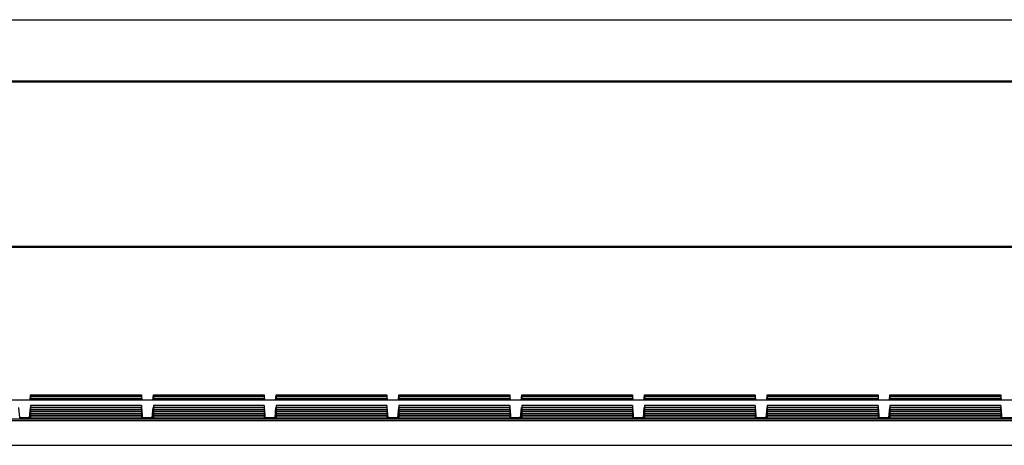
# Model space of a CAD drawing. Units: millimetres. Extents: x -128 to 128, y -130 to 130.
# Drawn here: x 22 to 62, y 113 to 130 of the extents above; entities that cross this region are included whole.
import ezdxf

# ---------------------------------------------------------------- set-up
doc = ezdxf.new("R2010")
doc.units = ezdxf.units.MM
doc.header["$LTSCALE"] = 30.734
doc.layers.add('IMPORT_IGES', color=7, linetype='CONTINUOUS')

msp = doc.modelspace()

# ---------------------------------------------------------------- linework, layer by layer
at = {"layer": 'IMPORT_IGES', "color": 7, "linetype": 'CONTINUOUS'}
for p, q in [((-98.505, 129.95), (98.505, 129.95)), ((98.504, 127.45), (-98.504, 127.45)), ((97.185, 127.41), (-86.608, 127.41)), ((76.952, 120.716), (-76.952, 120.716)), ((-76.952, 120.689), (76.952, 120.689)), ((76.523, 114.46), (0.2, 114.46)), ((76.523, 114.453), (0.2, 114.453)), ((22.724, 114.46), (22.744, 114.681)), ((22.744, 114.602), (22.731, 114.46)), ((22.744, 114.515), (22.743, 114.506)), ((22.744, 114.681), (22.744, 114.602)), ((22.744, 114.681), (27.256, 114.681)), ((27.256, 114.602), (22.744, 114.602)), ((22.744, 114.594), (22.744, 114.515)), ((27.256, 114.594), (22.744, 114.594)), ((27.256, 114.515), (22.744, 114.515)), ((22.744, 114.506), (22.744, 114.46)), ((27.256, 114.506), (22.744, 114.506)), ((27.276, 114.46), (27.256, 114.681)), ((27.256, 114.681), (27.256, 114.602)), ((27.256, 114.602), (27.268, 114.46)), ((27.256, 114.594), (27.256, 114.515)), ((27.256, 114.515), (27.257, 114.506)), ((27.256, 114.506), (27.256, 114.46)), ((27.724, 114.46), (27.744, 114.681)), ((27.744, 114.602), (27.731, 114.46)), ((27.744, 114.515), (27.743, 114.506)), ((27.744, 114.681), (27.744, 114.602)), ((27.744, 114.681), (32.256, 114.681)), ((32.256, 114.602), (27.744, 114.602)), ((27.744, 114.594), (27.744, 114.515)), ((32.256, 114.594), (27.744, 114.594)), ((32.256, 114.515), (27.744, 114.515)), ((27.744, 114.506), (27.744, 114.46)), ((32.256, 114.506), (27.744, 114.506)), ((32.256, 114.681), (32.256, 114.602)), ((32.276, 114.46), (32.256, 114.681)), ((32.256, 114.602), (32.268, 114.46)), ((32.256, 114.594), (32.256, 114.515)), ((32.256, 114.515), (32.257, 114.506)), ((32.256, 114.506), (32.256, 114.46)), ((32.724, 114.46), (32.744, 114.681)), ((32.744, 114.602), (32.731, 114.46)), ((32.744, 114.515), (32.743, 114.506)), ((32.744, 114.681), (32.744, 114.602)), ((32.744, 114.681), (37.256, 114.681)), ((37.256, 114.602), (32.744, 114.602)), ((32.744, 114.594), (32.744, 114.515)), ((37.256, 114.594), (32.744, 114.594)), ((37.256, 114.515), (32.744, 114.515)), ((32.744, 114.506), (32.744, 114.46)), ((37.256, 114.506), (32.744, 114.506)), ((37.256, 114.681), (37.256, 114.602)), ((37.276, 114.46), (37.256, 114.681)), ((37.256, 114.602), (37.268, 114.46)), ((37.256, 114.594), (37.256, 114.515)), ((37.256, 114.515), (37.257, 114.506)), ((37.256, 114.506), (37.256, 114.46)), ((37.724, 114.46), (37.744, 114.681)), ((37.744, 114.602), (37.731, 114.46)), ((37.744, 114.515), (37.743, 114.506)), ((37.744, 114.681), (37.744, 114.602)), ((37.744, 114.681), (42.256, 114.681)), ((42.256, 114.602), (37.744, 114.602)), ((37.744, 114.594), (37.744, 114.515)), ((42.256, 114.594), (37.744, 114.594)), ((42.256, 114.515), (37.744, 114.515)), ((37.744, 114.506), (37.744, 114.46)), ((42.256, 114.506), (37.744, 114.506)), ((42.256, 114.681), (42.256, 114.602)), ((42.276, 114.46), (42.256, 114.681)), ((42.256, 114.602), (42.268, 114.46)), ((42.256, 114.594), (42.256, 114.515)), ((42.256, 114.515), (42.257, 114.506)), ((42.256, 114.506), (42.256, 114.46)), ((42.724, 114.46), (42.744, 114.681)), ((42.744, 114.602), (42.731, 114.46)), ((42.744, 114.515), (42.743, 114.506)), ((42.744, 114.681), (42.744, 114.602)), ((42.744, 114.681), (47.256, 114.681)), ((47.256, 114.602), (42.744, 114.602)), ((42.744, 114.594), (42.744, 114.515)), ((47.256, 114.594), (42.744, 114.594)), ((47.256, 114.515), (42.744, 114.515)), ((42.744, 114.506), (42.744, 114.46)), ((47.256, 114.506), (42.744, 114.506)), ((47.256, 114.681), (47.256, 114.602)), ((47.276, 114.46), (47.256, 114.681)), ((47.256, 114.602), (47.268, 114.46)), ((47.256, 114.594), (47.256, 114.515)), ((47.256, 114.515), (47.257, 114.506)), ((47.256, 114.506), (47.256, 114.46)), ((47.724, 114.46), (47.744, 114.681)), ((47.744, 114.602), (47.731, 114.46)), ((47.744, 114.515), (47.743, 114.506)), ((47.744, 114.681), (47.744, 114.602)), ((47.744, 114.681), (52.256, 114.681)), ((52.256, 114.602), (47.744, 114.602)), ((47.744, 114.594), (47.744, 114.515)), ((52.256, 114.594), (47.744, 114.594)), ((52.256, 114.515), (47.744, 114.515)), ((47.744, 114.506), (47.744, 114.46)), ((52.256, 114.506), (47.744, 114.506)), ((52.276, 114.46), (52.256, 114.681)), ((52.256, 114.681), (52.256, 114.602)), ((52.256, 114.602), (52.268, 114.46)), ((52.256, 114.594), (52.256, 114.515)), ((52.256, 114.515), (52.257, 114.506)), ((52.256, 114.506), (52.256, 114.46)), ((52.724, 114.46), (52.744, 114.681)), ((52.744, 114.602), (52.731, 114.46)), ((52.744, 114.515), (52.743, 114.506)), ((52.744, 114.681), (52.744, 114.602)), ((52.744, 114.681), (57.256, 114.681)), ((57.256, 114.602), (52.744, 114.602)), ((52.744, 114.594), (52.744, 114.515)), ((57.256, 114.594), (52.744, 114.594)), ((57.256, 114.515), (52.744, 114.515)), ((52.744, 114.506), (52.744, 114.46)), ((57.256, 114.506), (52.744, 114.506)), ((57.256, 114.681), (57.256, 114.602)), ((57.276, 114.46), (57.256, 114.681)), ((57.256, 114.602), (57.268, 114.46)), ((57.256, 114.594), (57.256, 114.515)), ((57.256, 114.515), (57.257, 114.506)), ((57.256, 114.506), (57.256, 114.46)), ((57.724, 114.46), (57.744, 114.681)), ((57.744, 114.602), (57.731, 114.46)), ((57.744, 114.515), (57.743, 114.506)), ((57.744, 114.681), (57.744, 114.602)), ((57.744, 114.681), (62.256, 114.681)), ((62.256, 114.602), (57.744, 114.602)), ((57.744, 114.594), (57.744, 114.515)), ((62.256, 114.594), (57.744, 114.594)), ((62.256, 114.515), (57.744, 114.515)), ((57.744, 114.506), (57.744, 114.46)), ((62.256, 114.506), (57.744, 114.506)), ((62.256, 114.681), (62.256, 114.602)), ((62.276, 114.46), (62.256, 114.681)), ((62.256, 114.602), (62.268, 114.46)), ((62.256, 114.594), (62.256, 114.515)), ((62.256, 114.515), (62.257, 114.506)), ((62.256, 114.506), (62.256, 114.46)), ((22.3, 113.745), (22.264, 114.158)), ((22.7, 113.745), (22.736, 114.158)), ((22.744, 114.166), (22.702, 113.687)), ((22.744, 114.078), (22.71, 113.687)), ((22.744, 113.991), (22.717, 113.687)), ((22.744, 113.904), (22.725, 113.687)), ((22.744, 114.244), (22.744, 114.166)), ((27.256, 114.244), (22.744, 114.244)), ((27.256, 114.166), (22.744, 114.166)), ((22.744, 114.157), (22.744, 114.078)), ((27.256, 114.157), (22.744, 114.157)), ((27.256, 114.078), (22.744, 114.078)), ((22.744, 114.07), (22.744, 113.991)), ((27.256, 114.07), (22.744, 114.07)), ((27.256, 113.991), (22.744, 113.991)), ((22.744, 113.983), (22.744, 113.904)), ((27.256, 113.983), (22.744, 113.983)), ((27.256, 113.904), (22.744, 113.904)), ((22.744, 113.895), (22.744, 113.817)), ((27.256, 113.895), (22.744, 113.895)), ((27.256, 114.244), (27.256, 114.166)), ((27.256, 114.166), (27.297, 113.687)), ((27.256, 114.157), (27.256, 114.078)), ((27.256, 114.078), (27.29, 113.687)), ((27.256, 114.07), (27.256, 113.991)), ((27.256, 113.991), (27.282, 113.687)), ((27.256, 113.983), (27.256, 113.904)), ((27.256, 113.904), (27.274, 113.687)), ((27.256, 113.895), (27.256, 113.817)), ((27.3, 113.745), (27.264, 114.158)), ((27.7, 113.745), (27.736, 114.158)), ((27.744, 114.166), (27.702, 113.687)), ((27.744, 114.078), (27.71, 113.687)), ((27.744, 113.991), (27.717, 113.687)), ((27.744, 113.904), (27.725, 113.687)), ((27.744, 114.244), (27.744, 114.166)), ((32.256, 114.244), (27.744, 114.244)), ((32.256, 114.166), (27.744, 114.166)), ((27.744, 114.157), (27.744, 114.078)), ((32.256, 114.157), (27.744, 114.157)), ((32.256, 114.078), (27.744, 114.078)), ((27.744, 114.07), (27.744, 113.991)), ((32.256, 114.07), (27.744, 114.07)), ((32.256, 113.991), (27.744, 113.991)), ((27.744, 113.983), (27.744, 113.904)), ((32.256, 113.983), (27.744, 113.983)), ((32.256, 113.904), (27.744, 113.904)), ((27.744, 113.895), (27.744, 113.817)), ((32.256, 113.895), (27.744, 113.895)), ((32.256, 114.244), (32.256, 114.166)), ((32.256, 114.166), (32.297, 113.687)), ((32.256, 114.157), (32.256, 114.078)), ((32.256, 114.078), (32.29, 113.687)), ((32.256, 114.07), (32.256, 113.991)), ((32.256, 113.991), (32.282, 113.687)), ((32.256, 113.983), (32.256, 113.904)), ((32.256, 113.904), (32.274, 113.687)), ((32.256, 113.895), (32.256, 113.817)), ((32.3, 113.745), (32.264, 114.158)), ((32.7, 113.745), (32.736, 114.158)), ((32.744, 114.166), (32.702, 113.687)), ((32.744, 114.078), (32.71, 113.687)), ((32.744, 113.991), (32.717, 113.687)), ((32.744, 113.904), (32.725, 113.687)), ((32.744, 114.244), (32.744, 114.166)), ((37.256, 114.244), (32.744, 114.244)), ((37.256, 114.166), (32.744, 114.166)), ((32.744, 114.157), (32.744, 114.078)), ((37.256, 114.157), (32.744, 114.157)), ((37.256, 114.078), (32.744, 114.078)), ((32.744, 114.07), (32.744, 113.991)), ((37.256, 114.07), (32.744, 114.07)), ((37.256, 113.991), (32.744, 113.991)), ((32.744, 113.983), (32.744, 113.904)), ((37.256, 113.983), (32.744, 113.983)), ((37.256, 113.904), (32.744, 113.904)), ((32.744, 113.895), (32.744, 113.817)), ((37.256, 113.895), (32.744, 113.895)), ((37.256, 114.244), (37.256, 114.166)), ((37.256, 114.166), (37.297, 113.687)), ((37.256, 114.157), (37.256, 114.078)), ((37.256, 114.078), (37.29, 113.687)), ((37.256, 114.07), (37.256, 113.991)), ((37.256, 113.991), (37.282, 113.687)), ((37.256, 113.983), (37.256, 113.904)), ((37.256, 113.904), (37.274, 113.687)), ((37.256, 113.895), (37.256, 113.817)), ((37.3, 113.745), (37.264, 114.158)), ((37.7, 113.745), (37.736, 114.158)), ((37.744, 114.166), (37.702, 113.687)), ((37.744, 114.078), (37.71, 113.687)), ((37.744, 113.991), (37.717, 113.687)), ((37.744, 113.904), (37.725, 113.687)), ((37.744, 114.244), (37.744, 114.166)), ((42.256, 114.244), (37.744, 114.244)), ((42.256, 114.166), (37.744, 114.166)), ((37.744, 114.157), (37.744, 114.078)), ((42.256, 114.157), (37.744, 114.157)), ((42.256, 114.078), (37.744, 114.078)), ((37.744, 114.07), (37.744, 113.991)), ((42.256, 114.07), (37.744, 114.07)), ((42.256, 113.991), (37.744, 113.991)), ((37.744, 113.983), (37.744, 113.904)), ((42.256, 113.983), (37.744, 113.983)), ((42.256, 113.904), (37.744, 113.904)), ((37.744, 113.895), (37.744, 113.817)), ((42.256, 113.895), (37.744, 113.895)), ((42.256, 114.244), (42.256, 114.166)), ((42.256, 114.166), (42.297, 113.687)), ((42.256, 114.157), (42.256, 114.078)), ((42.256, 114.078), (42.29, 113.687)), ((42.256, 114.07), (42.256, 113.991)), ((42.256, 113.991), (42.282, 113.687)), ((42.256, 113.983), (42.256, 113.904)), ((42.256, 113.904), (42.274, 113.687)), ((42.256, 113.895), (42.256, 113.817)), ((42.3, 113.745), (42.264, 114.158)), ((42.7, 113.745), (42.736, 114.158)), ((42.744, 114.166), (42.702, 113.687)), ((42.744, 114.078), (42.71, 113.687)), ((42.744, 113.991), (42.717, 113.687)), ((42.744, 113.904), (42.725, 113.687)), ((42.744, 114.244), (42.744, 114.166)), ((47.256, 114.244), (42.744, 114.244)), ((47.256, 114.166), (42.744, 114.166)), ((42.744, 114.157), (42.744, 114.078)), ((47.256, 114.157), (42.744, 114.157)), ((47.256, 114.078), (42.744, 114.078)), ((42.744, 114.07), (42.744, 113.991)), ((47.256, 114.07), (42.744, 114.07)), ((47.256, 113.991), (42.744, 113.991)), ((42.744, 113.983), (42.744, 113.904)), ((47.256, 113.983), (42.744, 113.983)), ((47.256, 113.904), (42.744, 113.904)), ((42.744, 113.895), (42.744, 113.817)), ((47.256, 113.895), (42.744, 113.895)), ((47.256, 114.244), (47.256, 114.166)), ((47.256, 114.166), (47.297, 113.687)), ((47.256, 114.157), (47.256, 114.078)), ((47.256, 114.078), (47.29, 113.687)), ((47.256, 114.07), (47.256, 113.991)), ((47.256, 113.991), (47.282, 113.687)), ((47.256, 113.983), (47.256, 113.904)), ((47.256, 113.904), (47.274, 113.687)), ((47.256, 113.895), (47.256, 113.817)), ((47.3, 113.745), (47.264, 114.158)), ((47.7, 113.745), (47.736, 114.158)), ((47.744, 114.166), (47.702, 113.687)), ((47.744, 114.078), (47.71, 113.687)), ((47.744, 113.991), (47.717, 113.687)), ((47.744, 113.904), (47.725, 113.687)), ((47.744, 114.244), (47.744, 114.166)), ((52.256, 114.244), (47.744, 114.244)), ((52.256, 114.166), (47.744, 114.166)), ((47.744, 114.157), (47.744, 114.078)), ((52.256, 114.157), (47.744, 114.157)), ((52.256, 114.078), (47.744, 114.078)), ((47.744, 114.07), (47.744, 113.991)), ((52.256, 114.07), (47.744, 114.07)), ((52.256, 113.991), (47.744, 113.991)), ((47.744, 113.983), (47.744, 113.904)), ((52.256, 113.983), (47.744, 113.983)), ((52.256, 113.904), (47.744, 113.904)), ((47.744, 113.895), (47.744, 113.817)), ((52.256, 113.895), (47.744, 113.895)), ((52.256, 114.244), (52.256, 114.166)), ((52.256, 114.166), (52.297, 113.687)), ((52.256, 114.157), (52.256, 114.078)), ((52.256, 114.078), (52.29, 113.687)), ((52.256, 114.07), (52.256, 113.991)), ((52.256, 113.991), (52.282, 113.687)), ((52.256, 113.983), (52.256, 113.904)), ((52.256, 113.904), (52.274, 113.687)), ((52.256, 113.895), (52.256, 113.817)), ((52.3, 113.745), (52.264, 114.158)), ((52.7, 113.745), (52.736, 114.158)), ((52.744, 114.166), (52.702, 113.687)), ((52.744, 114.078), (52.71, 113.687)), ((52.744, 113.991), (52.717, 113.687)), ((52.744, 113.904), (52.725, 113.687)), ((52.744, 114.244), (52.744, 114.166)), ((57.256, 114.244), (52.744, 114.244)), ((57.256, 114.166), (52.744, 114.166)), ((52.744, 114.157), (52.744, 114.078)), ((57.256, 114.157), (52.744, 114.157)), ((57.256, 114.078), (52.744, 114.078)), ((52.744, 114.07), (52.744, 113.991)), ((57.256, 114.07), (52.744, 114.07)), ((57.256, 113.991), (52.744, 113.991)), ((52.744, 113.983), (52.744, 113.904)), ((57.256, 113.983), (52.744, 113.983)), ((57.256, 113.904), (52.744, 113.904)), ((52.744, 113.895), (52.744, 113.817)), ((57.256, 113.895), (52.744, 113.895)), ((57.256, 114.244), (57.256, 114.166)), ((57.256, 114.166), (57.297, 113.687)), ((57.256, 114.157), (57.256, 114.078)), ((57.256, 114.078), (57.29, 113.687)), ((57.256, 114.07), (57.256, 113.991)), ((57.256, 113.991), (57.282, 113.687)), ((57.256, 113.983), (57.256, 113.904)), ((57.256, 113.904), (57.274, 113.687)), ((57.256, 113.895), (57.256, 113.817)), ((57.3, 113.745), (57.264, 114.158)), ((57.7, 113.745), (57.736, 114.158)), ((57.744, 114.166), (57.702, 113.687)), ((57.744, 114.078), (57.71, 113.687)), ((57.744, 113.991), (57.717, 113.687)), ((57.744, 113.904), (57.725, 113.687)), ((57.744, 114.244), (57.744, 114.166)), ((62.256, 114.244), (57.744, 114.244)), ((62.256, 114.166), (57.744, 114.166)), ((57.744, 114.157), (57.744, 114.078)), ((62.256, 114.157), (57.744, 114.157)), ((62.256, 114.078), (57.744, 114.078)), ((57.744, 114.07), (57.744, 113.991)), ((62.256, 114.07), (57.744, 114.07)), ((62.256, 113.991), (57.744, 113.991)), ((57.744, 113.983), (57.744, 113.904)), ((62.256, 113.983), (57.744, 113.983)), ((62.256, 113.904), (57.744, 113.904)), ((57.744, 113.895), (57.744, 113.817)), ((62.256, 113.895), (57.744, 113.895)), ((62.256, 114.244), (62.256, 114.166)), ((62.256, 114.166), (62.297, 113.687)), ((62.256, 114.157), (62.256, 114.078)), ((62.256, 114.078), (62.29, 113.687)), ((62.256, 114.07), (62.256, 113.991)), ((62.256, 113.991), (62.282, 113.687)), ((62.256, 113.983), (62.256, 113.904)), ((62.256, 113.904), (62.274, 113.687)), ((62.256, 113.895), (62.256, 113.817)), ((62.3, 113.745), (62.264, 114.158)), ((77.624, 113.687), (-77.624, 113.687)), ((22.3, 113.752), (22.7, 113.752)), ((22.3, 113.745), (22.3, 113.721)), ((22.7, 113.721), (22.7, 113.745)), ((22.744, 113.817), (22.732, 113.687)), ((22.744, 113.729), (22.743, 113.721)), ((27.256, 113.817), (22.744, 113.817)), ((22.744, 113.808), (22.744, 113.729)), ((27.256, 113.808), (22.744, 113.808)), ((27.256, 113.729), (22.744, 113.729)), ((22.744, 113.687), (22.744, 113.721)), ((27.256, 113.721), (22.744, 113.721)), ((27.256, 113.817), (27.267, 113.687)), ((27.256, 113.808), (27.256, 113.729)), ((27.256, 113.729), (27.257, 113.721)), ((27.256, 113.687), (27.256, 113.721)), ((27.3, 113.752), (27.7, 113.752)), ((27.3, 113.745), (27.3, 113.721)), ((27.7, 113.721), (27.7, 113.745)), ((27.744, 113.817), (27.732, 113.687)), ((27.744, 113.729), (27.743, 113.721)), ((32.256, 113.817), (27.744, 113.817)), ((27.744, 113.808), (27.744, 113.729)), ((32.256, 113.808), (27.744, 113.808)), ((32.256, 113.729), (27.744, 113.729)), ((27.744, 113.687), (27.744, 113.721)), ((32.256, 113.721), (27.744, 113.721)), ((32.256, 113.817), (32.267, 113.687)), ((32.256, 113.808), (32.256, 113.729)), ((32.256, 113.729), (32.257, 113.721)), ((32.256, 113.687), (32.256, 113.721)), ((32.3, 113.752), (32.7, 113.752)), ((32.3, 113.745), (32.3, 113.721)), ((32.7, 113.721), (32.7, 113.745)), ((32.744, 113.817), (32.732, 113.687)), ((32.744, 113.729), (32.743, 113.721)), ((37.256, 113.817), (32.744, 113.817)), ((32.744, 113.808), (32.744, 113.729)), ((37.256, 113.808), (32.744, 113.808)), ((37.256, 113.729), (32.744, 113.729)), ((32.744, 113.687), (32.744, 113.721)), ((37.256, 113.721), (32.744, 113.721)), ((37.256, 113.817), (37.267, 113.687)), ((37.256, 113.808), (37.256, 113.729)), ((37.256, 113.729), (37.257, 113.721)), ((37.256, 113.687), (37.256, 113.721)), ((37.3, 113.752), (37.7, 113.752)), ((37.3, 113.745), (37.3, 113.721)), ((37.7, 113.721), (37.7, 113.745)), ((37.744, 113.817), (37.732, 113.687)), ((37.744, 113.729), (37.743, 113.721)), ((42.256, 113.817), (37.744, 113.817)), ((37.744, 113.808), (37.744, 113.729)), ((42.256, 113.808), (37.744, 113.808)), ((42.256, 113.729), (37.744, 113.729)), ((37.744, 113.687), (37.744, 113.721)), ((42.256, 113.721), (37.744, 113.721)), ((42.256, 113.817), (42.267, 113.687)), ((42.256, 113.808), (42.256, 113.729)), ((42.256, 113.729), (42.257, 113.721)), ((42.256, 113.687), (42.256, 113.721)), ((42.3, 113.752), (42.7, 113.752)), ((42.3, 113.745), (42.3, 113.721)), ((42.7, 113.721), (42.7, 113.745)), ((42.744, 113.817), (42.732, 113.687)), ((42.744, 113.729), (42.743, 113.721)), ((47.256, 113.817), (42.744, 113.817)), ((42.744, 113.808), (42.744, 113.729)), ((47.256, 113.808), (42.744, 113.808)), ((47.256, 113.729), (42.744, 113.729)), ((42.744, 113.687), (42.744, 113.721)), ((47.256, 113.721), (42.744, 113.721)), ((47.256, 113.817), (47.267, 113.687)), ((47.256, 113.808), (47.256, 113.729)), ((47.256, 113.729), (47.257, 113.721)), ((47.256, 113.687), (47.256, 113.721)), ((47.3, 113.752), (47.7, 113.752)), ((47.3, 113.745), (47.3, 113.721)), ((47.7, 113.721), (47.7, 113.745)), ((47.744, 113.817), (47.732, 113.687)), ((47.744, 113.729), (47.743, 113.721)), ((52.256, 113.817), (47.744, 113.817)), ((47.744, 113.808), (47.744, 113.729)), ((52.256, 113.808), (47.744, 113.808)), ((52.256, 113.729), (47.744, 113.729)), ((47.744, 113.687), (47.744, 113.721)), ((52.256, 113.721), (47.744, 113.721)), ((52.256, 113.817), (52.267, 113.687)), ((52.256, 113.808), (52.256, 113.729)), ((52.256, 113.729), (52.257, 113.721)), ((52.256, 113.687), (52.256, 113.721)), ((52.3, 113.752), (52.7, 113.752)), ((52.3, 113.745), (52.3, 113.721)), ((52.7, 113.721), (52.7, 113.745)), ((52.744, 113.817), (52.732, 113.687)), ((52.744, 113.729), (52.743, 113.721)), ((57.256, 113.817), (52.744, 113.817)), ((52.744, 113.808), (52.744, 113.729)), ((57.256, 113.808), (52.744, 113.808)), ((57.256, 113.729), (52.744, 113.729)), ((52.744, 113.687), (52.744, 113.721)), ((57.256, 113.721), (52.744, 113.721)), ((57.256, 113.817), (57.267, 113.687)), ((57.256, 113.808), (57.256, 113.729)), ((57.256, 113.729), (57.257, 113.721)), ((57.256, 113.687), (57.256, 113.721)), ((57.3, 113.752), (57.7, 113.752)), ((57.3, 113.745), (57.3, 113.721)), ((57.7, 113.721), (57.7, 113.745)), ((57.744, 113.817), (57.732, 113.687)), ((57.744, 113.729), (57.743, 113.721)), ((62.256, 113.817), (57.744, 113.817)), ((57.744, 113.808), (57.744, 113.729)), ((62.256, 113.808), (57.744, 113.808)), ((62.256, 113.729), (57.744, 113.729)), ((57.744, 113.687), (57.744, 113.721)), ((62.256, 113.721), (57.744, 113.721)), ((62.256, 113.817), (62.267, 113.687)), ((62.256, 113.808), (62.256, 113.729)), ((62.256, 113.729), (62.257, 113.721)), ((62.256, 113.687), (62.256, 113.721)), ((62.3, 113.752), (62.7, 113.752)), ((62.3, 113.745), (62.3, 113.721))]:
    msp.add_line(p, q, dxfattribs=at)
at = {"layer": 'IMPORT_IGES', "color": 253, "linetype": 'CONTINUOUS'}
for p, q in [((89.763, 113.621), (-89.763, 113.621)), ((-89.763, 112.621), (89.763, 112.621))]:
    msp.add_line(p, q, dxfattribs=at)

doc.saveas('drawing.dxf')
